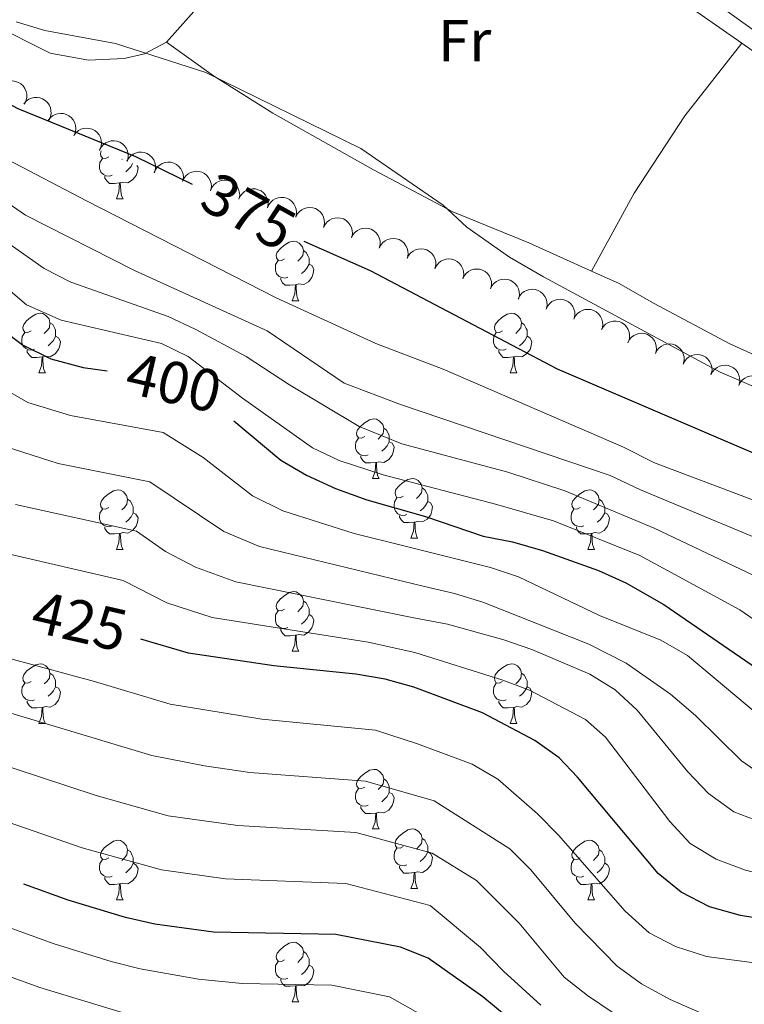
# Model space of a CAD drawing. Units: metres. Extents: x 627615 to 632124, y 703969 to 707021.
# Drawn here: x 629454 to 629576, y 705544 to 705710 of the extents above; entities that cross this region are included whole.
import ezdxf
from ezdxf.enums import TextEntityAlignment as Align

# ---------------------------------------------------------------- set-up
doc = ezdxf.new("R2010")
doc.units = ezdxf.units.M
doc.header["$MEASUREMENT"] = 0
doc.linetypes.add('DGN Style 3', pattern=[78.999662, 56.42833, -22.571332])
for name, color, linetype, lineweight in [('Carátula', 7, 'Continuous', 0), ('Elementos auxiliares', 7, 'Continuous', 0), ('Entidades rústicas y varios', 7, 'Continuous', 0), ('Hidrografía', 7, 'Continuous', 0), ('Relieve y altimetría', 7, 'Continuous', 0), ('Textos de rotulación', 7, 'Continuous', 0), ('Viales y ferrocarril', 7, 'Continuous', 0)]:
    doc.layers.add(name, color=color, linetype=linetype, lineweight=lineweight)
doc.styles.add('Style-Arial Narrow', font='txt')
doc.styles.add('Style-Helvetica-Narrow-Oblique', font='txt')

msp = doc.modelspace()

# ---------------------------------------------------------------- linework, layer by layer
at = {"layer": 'Carátula', "color": 7, "linetype": 'Continuous', "lineweight": 0}
msp.add_3dface([(627670.107, 703968.65), (632124.324, 704051.83), (632068.87, 707021.324), (627614.653, 706938.144)], dxfattribs=at)
at = {"layer": 'Elementos auxiliares', "color": 250, "linetype": 'Continuous', "lineweight": 0}
msp.add_3dface([(628534.9, 704378.77), (628492.24, 706692.04), (631916.09, 706756.03), (631959.88, 704442.73)], dxfattribs=at)
at = {"layer": 'Entidades rústicas y varios', "color": 92, "linetype": 'Continuous', "lineweight": 0, "flags": 128}
for points, elevation in [([(629451.095, 705698.302), (629451.457, 705698.732), (629451.932, 705699.075), (629452.372, 705699.272), (629452.807, 705699.369), (629453.299, 705699.398), (629453.786, 705699.327), (629454.248, 705699.162), (629454.675, 705698.897), (629455.05, 705698.555), (629455.344, 705698.142), (629455.56, 705697.634), (629455.648, 705697.17), (629455.659, 705696.675), (629455.582, 705696.189), (629455.439, 705695.836), (629455.238, 705695.503)], 384.504), ([(629455.18, 705695.542), (629455.542, 705695.972), (629456.017, 705696.315), (629456.458, 705696.512), (629456.892, 705696.609), (629457.385, 705696.638), (629457.871, 705696.567), (629458.334, 705696.402), (629458.76, 705696.137), (629459.135, 705695.795), (629459.43, 705695.382), (629459.646, 705694.874), (629459.733, 705694.41), (629459.745, 705693.915), (629459.668, 705693.429), (629459.524, 705693.076), (629459.323, 705692.743)], 385.336), ([(629459.228, 705692.69), (629459.557, 705693.146), (629460.005, 705693.523), (629460.43, 705693.751), (629460.856, 705693.88), (629461.345, 705693.946), (629461.836, 705693.911), (629462.309, 705693.78), (629462.754, 705693.547), (629463.153, 705693.234), (629463.477, 705692.844), (629463.73, 705692.354), (629463.852, 705691.897), (629463.9, 705691.404), (629463.859, 705690.914), (629463.741, 705690.551), (629463.566, 705690.204)], 385.974), ([(629463.566, 705690.204), (629463.895, 705690.66), (629464.344, 705691.037), (629464.768, 705691.266), (629465.195, 705691.394), (629465.683, 705691.46), (629466.174, 705691.425), (629466.647, 705691.295), (629467.092, 705691.061), (629467.491, 705690.748), (629467.816, 705690.358), (629468.068, 705689.868), (629468.19, 705689.411), (629468.238, 705688.918), (629468.197, 705688.428), (629468.08, 705688.065), (629467.904, 705687.718)], 385.985), ([(629467.919, 705687.786), (629468.188, 705688.28), (629468.585, 705688.71), (629468.977, 705688.991), (629469.384, 705689.173), (629469.86, 705689.299), (629470.351, 705689.327), (629470.837, 705689.258), (629471.308, 705689.082), (629471.744, 705688.822), (629472.115, 705688.476), (629472.428, 705688.022), (629472.606, 705687.584), (629472.716, 705687.102), (629472.738, 705686.61), (629472.667, 705686.235), (629472.537, 705685.869)], 385.672), ([(629472.512, 705685.88), (629472.781, 705686.374), (629473.178, 705686.804), (629473.57, 705687.085), (629473.977, 705687.267), (629474.453, 705687.393), (629474.944, 705687.421), (629475.43, 705687.352), (629475.901, 705687.176), (629476.337, 705686.916), (629476.708, 705686.57), (629477.021, 705686.116), (629477.199, 705685.678), (629477.309, 705685.196), (629477.331, 705684.704), (629477.26, 705684.329), (629477.13, 705683.963)], 385.151), ([(629477.117, 705684.013), (629477.346, 705684.526), (629477.709, 705684.986), (629478.078, 705685.296), (629478.469, 705685.509), (629478.934, 705685.672), (629479.422, 705685.738), (629479.912, 705685.707), (629480.395, 705685.569), (629480.849, 705685.343), (629481.246, 705685.027), (629481.594, 705684.599), (629481.805, 705684.176), (629481.952, 705683.704), (629482.012, 705683.215), (629481.971, 705682.836), (629481.87, 705682.461)], 384.608), ([(629481.84, 705682.471), (629482.07, 705682.984), (629482.432, 705683.444), (629482.801, 705683.754), (629483.193, 705683.967), (629483.658, 705684.13), (629484.146, 705684.196), (629484.635, 705684.165), (629485.118, 705684.027), (629485.573, 705683.801), (629485.97, 705683.485), (629486.317, 705683.057), (629486.529, 705682.634), (629486.676, 705682.162), (629486.736, 705681.673), (629486.695, 705681.294), (629486.593, 705680.919)], 384.05), ([(629486.583, 705680.931), (629486.802, 705681.449), (629487.155, 705681.916), (629487.517, 705682.234), (629487.904, 705682.455), (629488.366, 705682.628), (629488.852, 705682.704), (629489.342, 705682.683), (629489.828, 705682.555), (629490.287, 705682.339), (629490.69, 705682.031), (629491.046, 705681.61), (629491.267, 705681.192), (629491.424, 705680.723), (629491.494, 705680.236), (629491.461, 705679.856), (629491.367, 705679.479)], 383.758), ([(629491.366, 705679.479), (629491.585, 705679.997), (629491.938, 705680.464), (629492.301, 705680.782), (629492.687, 705681.003), (629493.149, 705681.176), (629493.635, 705681.252), (629494.126, 705681.231), (629494.611, 705681.103), (629495.07, 705680.887), (629495.474, 705680.579), (629495.83, 705680.158), (629496.051, 705679.74), (629496.207, 705679.271), (629496.277, 705678.784), (629496.244, 705678.404), (629496.151, 705678.027)], 383.657), ([(629496.15, 705678.027), (629496.369, 705678.545), (629496.722, 705679.012), (629497.084, 705679.33), (629497.471, 705679.551), (629497.933, 705679.724), (629498.419, 705679.8), (629498.909, 705679.779), (629499.395, 705679.651), (629499.854, 705679.435), (629500.257, 705679.127), (629500.613, 705678.706), (629500.834, 705678.288), (629500.991, 705677.819), (629501.061, 705677.332), (629501.028, 705676.952), (629500.934, 705676.575)], 383.557), ([(629500.903, 705676.485), (629501.153, 705676.989), (629501.533, 705677.434), (629501.914, 705677.73), (629502.314, 705677.927), (629502.785, 705678.072), (629503.275, 705678.118), (629503.763, 705678.067), (629504.24, 705677.91), (629504.685, 705677.666), (629505.07, 705677.335), (629505.399, 705676.893), (629505.594, 705676.463), (629505.723, 705675.985), (629505.763, 705675.494), (629505.707, 705675.117), (629505.591, 705674.746)], 383.457), ([(629505.59, 705674.747), (629505.84, 705675.25), (629506.22, 705675.696), (629506.601, 705675.991), (629507.001, 705676.188), (629507.472, 705676.333), (629507.962, 705676.38), (629508.45, 705676.329), (629508.927, 705676.172), (629509.372, 705675.928), (629509.757, 705675.597), (629510.086, 705675.155), (629510.281, 705674.724), (629510.41, 705674.246), (629510.45, 705673.756), (629510.394, 705673.379), (629510.278, 705673.008)], 383.357), ([(629510.277, 705673.008), (629510.527, 705673.512), (629510.907, 705673.957), (629511.288, 705674.253), (629511.688, 705674.45), (629512.159, 705674.595), (629512.649, 705674.641), (629513.137, 705674.59), (629513.614, 705674.433), (629514.059, 705674.19), (629514.444, 705673.858), (629514.773, 705673.417), (629514.968, 705672.986), (629515.097, 705672.508), (629515.137, 705672.017), (629515.081, 705671.64), (629514.965, 705671.27)], 383.257), ([(629514.964, 705671.27), (629515.214, 705671.773), (629515.594, 705672.219), (629515.975, 705672.514), (629516.375, 705672.712), (629516.846, 705672.856), (629517.336, 705672.903), (629517.824, 705672.852), (629518.301, 705672.695), (629518.746, 705672.451), (629519.131, 705672.12), (629519.461, 705671.678), (629519.655, 705671.248), (629519.784, 705670.77), (629519.824, 705670.279), (629519.768, 705669.902), (629519.652, 705669.531)], 383.158), ([(629519.651, 705669.532), (629519.901, 705670.035), (629520.281, 705670.481), (629520.662, 705670.776), (629521.062, 705670.973), (629521.533, 705671.118), (629522.023, 705671.165), (629522.511, 705671.114), (629522.988, 705670.956), (629523.433, 705670.713), (629523.818, 705670.382), (629524.148, 705669.94), (629524.342, 705669.509), (629524.471, 705669.031), (629524.511, 705668.541), (629524.455, 705668.164), (629524.339, 705667.793)], 383.059), ([(629524.324, 705667.801), (629524.571, 705668.306), (629524.948, 705668.754), (629525.327, 705669.052), (629525.726, 705669.252), (629526.196, 705669.4), (629526.685, 705669.45), (629527.174, 705669.402), (629527.652, 705669.248), (629528.099, 705669.007), (629528.485, 705668.679), (629528.818, 705668.239), (629529.016, 705667.81), (629529.147, 705667.333), (629529.191, 705666.842), (629529.138, 705666.465), (629529.024, 705666.093)], 382.716), ([(629528.998, 705666.103), (629529.244, 705666.608), (629529.622, 705667.056), (629530.001, 705667.354), (629530.399, 705667.554), (629530.869, 705667.702), (629531.359, 705667.752), (629531.847, 705667.704), (629532.325, 705667.55), (629532.772, 705667.31), (629533.159, 705666.981), (629533.492, 705666.541), (629533.689, 705666.112), (629533.821, 705665.635), (629533.865, 705665.145), (629533.811, 705664.767), (629533.697, 705664.396)], 382.19), ([(629533.671, 705664.405), (629533.918, 705664.911), (629534.295, 705665.359), (629534.674, 705665.657), (629535.073, 705665.857), (629535.543, 705666.004), (629536.032, 705666.054), (629536.521, 705666.007), (629536.999, 705665.853), (629537.446, 705665.612), (629537.832, 705665.283), (629538.165, 705664.844), (629538.363, 705664.414), (629538.494, 705663.937), (629538.538, 705663.447), (629538.485, 705663.07), (629538.371, 705662.698)], 381.664), ([(629538.345, 705662.708), (629538.591, 705663.213), (629538.969, 705663.661), (629539.348, 705663.959), (629539.746, 705664.159), (629540.216, 705664.307), (629540.706, 705664.357), (629541.194, 705664.309), (629541.672, 705664.155), (629542.119, 705663.914), (629542.506, 705663.586), (629542.839, 705663.146), (629543.036, 705662.717), (629543.168, 705662.24), (629543.212, 705661.749), (629543.158, 705661.372), (629543.044, 705661)], 381.138), ([(629543.018, 705661.01), (629543.265, 705661.515), (629543.642, 705661.963), (629544.021, 705662.261), (629544.419, 705662.461), (629544.89, 705662.609), (629545.379, 705662.659), (629545.868, 705662.611), (629546.346, 705662.457), (629546.793, 705662.217), (629547.179, 705661.888), (629547.512, 705661.448), (629547.71, 705661.019), (629547.841, 705660.542), (629547.885, 705660.052), (629547.831, 705659.674), (629547.718, 705659.303)], 380.612), ([(629547.692, 705659.312), (629547.938, 705659.818), (629548.316, 705660.266), (629548.695, 705660.564), (629549.093, 705660.764), (629549.563, 705660.911), (629550.053, 705660.961), (629550.541, 705660.914), (629551.019, 705660.76), (629551.466, 705660.519), (629551.853, 705660.19), (629552.186, 705659.751), (629552.383, 705659.321), (629552.515, 705658.844), (629552.559, 705658.354), (629552.505, 705657.977), (629552.391, 705657.605)], 380.086), ([(629552.329, 705657.569), (629552.622, 705658.049), (629553.041, 705658.458), (629553.447, 705658.719), (629553.862, 705658.88), (629554.345, 705658.982), (629554.837, 705658.985), (629555.318, 705658.891), (629555.78, 705658.692), (629556.201, 705658.41), (629556.555, 705658.046), (629556.844, 705657.577), (629557, 705657.131), (629557.085, 705656.643), (629557.082, 705656.151), (629556.993, 705655.78), (629556.844, 705655.421)], 379.435), ([(629556.757, 705655.328), (629557.012, 705655.829), (629557.398, 705656.27), (629557.782, 705656.562), (629558.184, 705656.755), (629558.656, 705656.895), (629559.147, 705656.936), (629559.634, 705656.88), (629560.11, 705656.718), (629560.552, 705656.469), (629560.933, 705656.134), (629561.258, 705655.689), (629561.448, 705655.256), (629561.572, 705654.777), (629561.607, 705654.286), (629561.547, 705653.909), (629561.427, 705653.54)], 378.845), ([(629561.427, 705653.54), (629561.682, 705654.041), (629562.067, 705654.482), (629562.451, 705654.774), (629562.853, 705654.967), (629563.326, 705655.106), (629563.816, 705655.148), (629564.303, 705655.092), (629564.779, 705654.929), (629565.221, 705654.681), (629565.602, 705654.346), (629565.927, 705653.9), (629566.118, 705653.468), (629566.241, 705652.988), (629566.276, 705652.497), (629566.216, 705652.121), (629566.096, 705651.752)], 378.845), ([(629566.096, 705651.752), (629566.351, 705652.252), (629566.736, 705652.694), (629567.12, 705652.985), (629567.522, 705653.178), (629567.995, 705653.318), (629568.485, 705653.359), (629568.973, 705653.303), (629569.448, 705653.141), (629569.891, 705652.893), (629570.271, 705652.557), (629570.597, 705652.112), (629570.787, 705651.679), (629570.91, 705651.2), (629570.945, 705650.709), (629570.885, 705650.333), (629570.765, 705649.963)], 378.845), ([(629570.765, 705649.963), (629571.02, 705650.464), (629571.406, 705650.905), (629571.79, 705651.197), (629572.191, 705651.39), (629572.664, 705651.53), (629573.154, 705651.571), (629573.642, 705651.515), (629574.117, 705651.353), (629574.56, 705651.104), (629574.941, 705650.769), (629575.266, 705650.324), (629575.456, 705649.891), (629575.579, 705649.412), (629575.615, 705648.921), (629575.555, 705648.544), (629575.434, 705648.175)], 378.845), ([(629575.434, 705648.175), (629575.689, 705648.676), (629576.075, 705649.117), (629576.459, 705649.409), (629576.861, 705649.602), (629577.333, 705649.741), (629577.824, 705649.783), (629578.311, 705649.727), (629578.787, 705649.564), (629579.229, 705649.316), (629579.61, 705648.981), (629579.935, 705648.535), (629580.125, 705648.103), (629580.249, 705647.623), (629580.284, 705647.132), (629580.224, 705646.756), (629580.104, 705646.387)], 378.845)]:
    msp.add_lwpolyline(points, dxfattribs=dict(at, elevation=elevation))
for points in [[(629469.444, 705686.619), (629468.914, 705686.354), (629468.384, 705686.409), (629468.119, 705686.779), (629468.064, 705687.204), (629468.206, 705687.667)], [(629470.029, 705683.539), (629469.604, 705683.379), (629469.019, 705683.439), (629468.544, 705683.649), (629468.119, 705684.074), (629467.904, 705684.659), (629467.904, 705685.079), (629467.959, 705685.664), (629468.384, 705686.354)], [(629474.195, 705685.181), (629474.379, 705684.854), (629474.269, 705684.129), (629474.059, 705683.489), (629473.474, 705682.749), (629472.679, 705682.269), (629471.829, 705682.374), (629471.399, 705682.244)], [(629471.698, 705686.218), (629471.674, 705686.194)], [(629473.455, 705685.488), (629473.209, 705685.029), (629472.789, 705684.549), (629472.309, 705684.129)], [(629471.289, 705682.244), (629470.399, 705682.159), (629469.554, 705682.159), (629469.129, 705682.589), (629468.809, 705683.064), (629468.809, 705683.379)], [(629470.744, 705679.559), (629471.179, 705680.719), (629471.289, 705682.244), (629471.399, 705682.244), (629471.434, 705681.659), (629471.469, 705680.974), (629471.539, 705680.359), (629471.654, 705679.959), (629471.869, 705679.559)], [(629470.744, 705679.559), (629471.869, 705679.559)], [(629499.021, 705669.476), (629498.491, 705669.211), (629497.961, 705669.266), (629497.696, 705669.636), (629497.641, 705670.061), (629497.801, 705670.581), (629498.281, 705671.176), (629498.916, 705671.706), (629499.816, 705672.291), (629500.561, 705672.451), (629500.986, 705672.396), (629501.516, 705672.081), (629502.046, 705671.496), (629502.206, 705670.856), (629502.096, 705670.006), (629501.671, 705669.476), (629501.251, 705669.051)], [(629502.206, 705670.856), (629502.681, 705670.541), (629502.996, 705669.901), (629503.156, 705669.581), (629503.156, 705669.001), (629503.156, 705668.576), (629502.786, 705667.886), (629502.366, 705667.406), (629501.886, 705666.986)], [(629499.606, 705666.396), (629499.181, 705666.236), (629498.596, 705666.296), (629498.121, 705666.506), (629497.696, 705666.931), (629497.481, 705667.516), (629497.481, 705667.936), (629497.536, 705668.521), (629497.961, 705669.211)], [(629503.156, 705668.576), (629503.611, 705668.326), (629503.956, 705667.711), (629503.846, 705666.986), (629503.636, 705666.346), (629503.051, 705665.606), (629502.256, 705665.126), (629501.406, 705665.231), (629500.976, 705665.101)], [(629500.866, 705665.101), (629499.976, 705665.016), (629499.131, 705665.016), (629498.706, 705665.446), (629498.386, 705665.921), (629498.386, 705666.236)], [(629500.321, 705662.416), (629500.756, 705663.576), (629500.866, 705665.101), (629500.976, 705665.101), (629501.011, 705664.516), (629501.046, 705663.831), (629501.116, 705663.216), (629501.231, 705662.816), (629501.446, 705662.416)], [(629500.321, 705662.416), (629501.446, 705662.416)], [(629456.385, 705657.336), (629455.855, 705657.071), (629455.325, 705657.126), (629455.06, 705657.496), (629455.005, 705657.921), (629455.165, 705658.441), (629455.645, 705659.036), (629456.28, 705659.566), (629457.18, 705660.151), (629457.925, 705660.311), (629458.35, 705660.256), (629458.88, 705659.941), (629459.41, 705659.356), (629459.57, 705658.716), (629459.46, 705657.866), (629459.035, 705657.336), (629458.615, 705656.911)], [(629535.712, 705657.336), (629535.182, 705657.071), (629534.652, 705657.126), (629534.387, 705657.496), (629534.332, 705657.921), (629534.492, 705658.441), (629534.972, 705659.036), (629535.607, 705659.566), (629536.507, 705660.151), (629537.252, 705660.311), (629537.677, 705660.256), (629538.207, 705659.941), (629538.737, 705659.356), (629538.897, 705658.716), (629538.787, 705657.866), (629538.362, 705657.336), (629537.942, 705656.911)], [(629459.57, 705658.716), (629460.045, 705658.401), (629460.36, 705657.761), (629460.52, 705657.441), (629460.52, 705656.861), (629460.52, 705656.436), (629460.15, 705655.746), (629459.73, 705655.266), (629459.25, 705654.846)], [(629538.897, 705658.716), (629539.372, 705658.401), (629539.687, 705657.761), (629539.847, 705657.441), (629539.847, 705656.861), (629539.847, 705656.436), (629539.477, 705655.746), (629539.057, 705655.266), (629538.577, 705654.846)], [(629456.97, 705654.256), (629456.545, 705654.096), (629455.96, 705654.156), (629455.485, 705654.366), (629455.06, 705654.791), (629454.845, 705655.376), (629454.845, 705655.796), (629454.9, 705656.381), (629455.325, 705657.071)], [(629536.297, 705654.256), (629535.872, 705654.096), (629535.287, 705654.156), (629534.812, 705654.366), (629534.387, 705654.791), (629534.172, 705655.376), (629534.172, 705655.796), (629534.227, 705656.381), (629534.652, 705657.071)], [(629460.52, 705656.436), (629460.975, 705656.186), (629461.32, 705655.571), (629461.21, 705654.846), (629461, 705654.206), (629460.415, 705653.466), (629459.62, 705652.986), (629458.77, 705653.091), (629458.34, 705652.961)], [(629539.847, 705656.436), (629540.302, 705656.186), (629540.647, 705655.571), (629540.537, 705654.846), (629540.327, 705654.206), (629539.742, 705653.466), (629538.947, 705652.986), (629538.097, 705653.091), (629537.667, 705652.961)], [(629458.23, 705652.961), (629457.34, 705652.876), (629456.495, 705652.876), (629456.07, 705653.306), (629455.75, 705653.781), (629455.75, 705654.096)], [(629537.557, 705652.961), (629536.667, 705652.876), (629535.822, 705652.876), (629535.397, 705653.306), (629535.077, 705653.781), (629535.077, 705654.096)], [(629457.685, 705650.276), (629458.12, 705651.436), (629458.23, 705652.961), (629458.34, 705652.961), (629458.375, 705652.376), (629458.41, 705651.691), (629458.48, 705651.076), (629458.595, 705650.676), (629458.81, 705650.276)], [(629537.012, 705650.276), (629537.447, 705651.436), (629537.557, 705652.961), (629537.667, 705652.961), (629537.702, 705652.376), (629537.737, 705651.691), (629537.807, 705651.076), (629537.922, 705650.676), (629538.137, 705650.276)], [(629457.685, 705650.276), (629458.81, 705650.276)], [(629537.012, 705650.276), (629538.137, 705650.276)], [(629512.524, 705639.567), (629511.994, 705639.302), (629511.464, 705639.357), (629511.199, 705639.727), (629511.144, 705640.152), (629511.304, 705640.672), (629511.784, 705641.267), (629512.419, 705641.797), (629513.319, 705642.382), (629514.064, 705642.542), (629514.489, 705642.487), (629515.019, 705642.172), (629515.549, 705641.587), (629515.709, 705640.947), (629515.599, 705640.097), (629515.174, 705639.567), (629514.754, 705639.142)], [(629515.709, 705640.947), (629516.184, 705640.632), (629516.499, 705639.992), (629516.659, 705639.672), (629516.659, 705639.092), (629516.659, 705638.667), (629516.289, 705637.977), (629515.869, 705637.497), (629515.389, 705637.077)], [(629513.109, 705636.487), (629512.684, 705636.327), (629512.099, 705636.387), (629511.624, 705636.597), (629511.199, 705637.022), (629510.984, 705637.607), (629510.984, 705638.027), (629511.039, 705638.612), (629511.464, 705639.302)], [(629516.659, 705638.667), (629517.114, 705638.417), (629517.459, 705637.802), (629517.349, 705637.077), (629517.139, 705636.437), (629516.554, 705635.697), (629515.759, 705635.217), (629514.909, 705635.322), (629514.479, 705635.192)], [(629514.369, 705635.192), (629513.479, 705635.107), (629512.634, 705635.107), (629512.209, 705635.537), (629511.889, 705636.012), (629511.889, 705636.327)], [(629513.824, 705632.507), (629514.259, 705633.667), (629514.369, 705635.192), (629514.479, 705635.192), (629514.514, 705634.607), (629514.549, 705633.922), (629514.619, 705633.307), (629514.734, 705632.907), (629514.949, 705632.507)], [(629513.824, 705632.507), (629514.949, 705632.507)], [(629518.999, 705629.532), (629518.469, 705629.267), (629517.939, 705629.322), (629517.674, 705629.692), (629517.619, 705630.117), (629517.779, 705630.637), (629518.259, 705631.232), (629518.894, 705631.762), (629519.794, 705632.347), (629520.539, 705632.507), (629520.964, 705632.452), (629521.494, 705632.137), (629522.024, 705631.552), (629522.184, 705630.912), (629522.074, 705630.062), (629521.649, 705629.532), (629521.229, 705629.107)], [(629469.444, 705627.627), (629468.914, 705627.362), (629468.384, 705627.417), (629468.119, 705627.787), (629468.064, 705628.212), (629468.224, 705628.732), (629468.704, 705629.327), (629469.339, 705629.857), (629470.239, 705630.442), (629470.984, 705630.602), (629471.409, 705630.547), (629471.939, 705630.232), (629472.469, 705629.647), (629472.629, 705629.007), (629472.519, 705628.157), (629472.094, 705627.627), (629471.674, 705627.202)], [(629522.184, 705630.912), (629522.659, 705630.597), (629522.974, 705629.957), (629523.134, 705629.637), (629523.134, 705629.057), (629523.134, 705628.632), (629522.764, 705627.942), (629522.344, 705627.462), (629521.864, 705627.042)], [(629548.771, 705627.627), (629548.241, 705627.362), (629547.711, 705627.417), (629547.446, 705627.787), (629547.391, 705628.212), (629547.551, 705628.732), (629548.031, 705629.327), (629548.666, 705629.857), (629549.566, 705630.442), (629550.311, 705630.602), (629550.736, 705630.547), (629551.266, 705630.232), (629551.796, 705629.647), (629551.956, 705629.007), (629551.846, 705628.157), (629551.421, 705627.627), (629551.001, 705627.202)], [(629472.629, 705629.007), (629473.104, 705628.692), (629473.419, 705628.052), (629473.579, 705627.732), (629473.579, 705627.152), (629473.579, 705626.727), (629473.209, 705626.037), (629472.789, 705625.557), (629472.309, 705625.137)], [(629519.584, 705626.452), (629519.159, 705626.292), (629518.574, 705626.352), (629518.099, 705626.562), (629517.674, 705626.987), (629517.459, 705627.572), (629517.459, 705627.992), (629517.514, 705628.577), (629517.939, 705629.267)], [(629523.134, 705628.632), (629523.589, 705628.382), (629523.934, 705627.767), (629523.824, 705627.042), (629523.614, 705626.402), (629523.029, 705625.662), (629522.234, 705625.182), (629521.384, 705625.287), (629520.954, 705625.157)], [(629551.956, 705629.007), (629552.431, 705628.692), (629552.746, 705628.052), (629552.906, 705627.732), (629552.906, 705627.152), (629552.906, 705626.727), (629552.536, 705626.037), (629552.116, 705625.557), (629551.636, 705625.137)], [(629470.029, 705624.547), (629469.604, 705624.387), (629469.019, 705624.447), (629468.544, 705624.657), (629468.119, 705625.082), (629467.904, 705625.667), (629467.904, 705626.087), (629467.959, 705626.672), (629468.384, 705627.362)], [(629549.356, 705624.547), (629548.931, 705624.387), (629548.346, 705624.447), (629547.871, 705624.657), (629547.446, 705625.082), (629547.231, 705625.667), (629547.231, 705626.087), (629547.286, 705626.672), (629547.711, 705627.362)], [(629473.579, 705626.727), (629474.034, 705626.477), (629474.379, 705625.862), (629474.269, 705625.137), (629474.059, 705624.497), (629473.474, 705623.757), (629472.679, 705623.277), (629471.829, 705623.382), (629471.399, 705623.252)], [(629520.844, 705625.157), (629519.954, 705625.072), (629519.109, 705625.072), (629518.684, 705625.502), (629518.364, 705625.977), (629518.364, 705626.292)], [(629520.299, 705622.472), (629520.734, 705623.632), (629520.844, 705625.157), (629520.954, 705625.157), (629520.989, 705624.572), (629521.024, 705623.887), (629521.094, 705623.272), (629521.209, 705622.872), (629521.424, 705622.472)], [(629552.906, 705626.727), (629553.361, 705626.477), (629553.706, 705625.862), (629553.596, 705625.137), (629553.386, 705624.497), (629552.801, 705623.757), (629552.006, 705623.277), (629551.156, 705623.382), (629550.726, 705623.252)], [(629471.289, 705623.252), (629470.399, 705623.167), (629469.554, 705623.167), (629469.129, 705623.597), (629468.809, 705624.072), (629468.809, 705624.387)], [(629550.616, 705623.252), (629549.726, 705623.167), (629548.881, 705623.167), (629548.456, 705623.597), (629548.136, 705624.072), (629548.136, 705624.387)], [(629470.744, 705620.567), (629471.179, 705621.727), (629471.289, 705623.252), (629471.399, 705623.252), (629471.434, 705622.667), (629471.469, 705621.982), (629471.539, 705621.367), (629471.654, 705620.967), (629471.869, 705620.567)], [(629520.299, 705622.472), (629521.424, 705622.472)], [(629550.071, 705620.567), (629550.506, 705621.727), (629550.616, 705623.252), (629550.726, 705623.252), (629550.761, 705622.667), (629550.796, 705621.982), (629550.866, 705621.367), (629550.981, 705620.967), (629551.196, 705620.567)], [(629470.744, 705620.567), (629471.869, 705620.567)], [(629550.071, 705620.567), (629551.196, 705620.567)], [(629499.021, 705610.484), (629498.491, 705610.219), (629497.961, 705610.274), (629497.696, 705610.644), (629497.641, 705611.069), (629497.801, 705611.589), (629498.281, 705612.184), (629498.916, 705612.714), (629499.816, 705613.299), (629500.561, 705613.459), (629500.986, 705613.404), (629501.516, 705613.089), (629502.046, 705612.504), (629502.206, 705611.864), (629502.096, 705611.014), (629501.671, 705610.484), (629501.251, 705610.059)], [(629502.206, 705611.864), (629502.681, 705611.549), (629502.996, 705610.909), (629503.156, 705610.589), (629503.156, 705610.009), (629503.156, 705609.584), (629502.786, 705608.894), (629502.366, 705608.414), (629501.886, 705607.994)], [(629499.606, 705607.404), (629499.181, 705607.244), (629498.596, 705607.304), (629498.121, 705607.514), (629497.696, 705607.939), (629497.481, 705608.524), (629497.481, 705608.944), (629497.536, 705609.529), (629497.961, 705610.219)], [(629503.156, 705609.584), (629503.611, 705609.334), (629503.956, 705608.719), (629503.846, 705607.994), (629503.636, 705607.354), (629503.051, 705606.614), (629502.256, 705606.134), (629501.406, 705606.239), (629500.976, 705606.109)], [(629500.866, 705606.109), (629499.976, 705606.024), (629499.131, 705606.024), (629498.706, 705606.454), (629498.386, 705606.929), (629498.386, 705607.244)], [(629500.321, 705603.424), (629500.756, 705604.584), (629500.866, 705606.109), (629500.976, 705606.109), (629501.011, 705605.524), (629501.046, 705604.839), (629501.116, 705604.224), (629501.231, 705603.824), (629501.446, 705603.424)], [(629500.321, 705603.424), (629501.446, 705603.424)], [(629456.385, 705598.344), (629455.855, 705598.079), (629455.325, 705598.134), (629455.06, 705598.504), (629455.005, 705598.929), (629455.165, 705599.449), (629455.645, 705600.044), (629456.28, 705600.574), (629457.18, 705601.159), (629457.925, 705601.319), (629458.35, 705601.264), (629458.88, 705600.949), (629459.41, 705600.364), (629459.57, 705599.724), (629459.46, 705598.874), (629459.035, 705598.344), (629458.615, 705597.919)], [(629535.712, 705598.344), (629535.182, 705598.079), (629534.652, 705598.134), (629534.387, 705598.504), (629534.332, 705598.929), (629534.492, 705599.449), (629534.972, 705600.044), (629535.607, 705600.574), (629536.507, 705601.159), (629537.252, 705601.319), (629537.677, 705601.264), (629538.207, 705600.949), (629538.737, 705600.364), (629538.897, 705599.724), (629538.787, 705598.874), (629538.362, 705598.344), (629537.942, 705597.919)], [(629459.57, 705599.724), (629460.045, 705599.409), (629460.36, 705598.769), (629460.52, 705598.449), (629460.52, 705597.869), (629460.52, 705597.444), (629460.15, 705596.754), (629459.73, 705596.274), (629459.25, 705595.854)], [(629538.897, 705599.724), (629539.372, 705599.409), (629539.687, 705598.769), (629539.847, 705598.449), (629539.847, 705597.869), (629539.847, 705597.444), (629539.477, 705596.754), (629539.057, 705596.274), (629538.577, 705595.854)], [(629456.97, 705595.264), (629456.545, 705595.104), (629455.96, 705595.164), (629455.485, 705595.374), (629455.06, 705595.799), (629454.845, 705596.384), (629454.845, 705596.804), (629454.9, 705597.389), (629455.325, 705598.079)], [(629460.52, 705597.444), (629460.975, 705597.194), (629461.32, 705596.579), (629461.21, 705595.854), (629461, 705595.214), (629460.415, 705594.474), (629459.62, 705593.994), (629458.77, 705594.099), (629458.34, 705593.969)], [(629536.297, 705595.264), (629535.872, 705595.104), (629535.287, 705595.164), (629534.812, 705595.374), (629534.387, 705595.799), (629534.172, 705596.384), (629534.172, 705596.804), (629534.227, 705597.389), (629534.652, 705598.079)], [(629539.847, 705597.444), (629540.302, 705597.194), (629540.647, 705596.579), (629540.537, 705595.854), (629540.327, 705595.214), (629539.742, 705594.474), (629538.947, 705593.994), (629538.097, 705594.099), (629537.667, 705593.969)], [(629458.23, 705593.969), (629457.34, 705593.884), (629456.495, 705593.884), (629456.07, 705594.314), (629455.75, 705594.789), (629455.75, 705595.104)], [(629457.685, 705591.284), (629458.12, 705592.444), (629458.23, 705593.969), (629458.34, 705593.969), (629458.375, 705593.384), (629458.41, 705592.699), (629458.48, 705592.084), (629458.595, 705591.684), (629458.81, 705591.284)], [(629537.557, 705593.969), (629536.667, 705593.884), (629535.822, 705593.884), (629535.397, 705594.314), (629535.077, 705594.789), (629535.077, 705595.104)], [(629537.012, 705591.284), (629537.447, 705592.444), (629537.557, 705593.969), (629537.667, 705593.969), (629537.702, 705593.384), (629537.737, 705592.699), (629537.807, 705592.084), (629537.922, 705591.684), (629538.137, 705591.284)], [(629457.685, 705591.284), (629458.81, 705591.284)], [(629537.012, 705591.284), (629538.137, 705591.284)], [(629512.524, 705580.575), (629511.994, 705580.31), (629511.464, 705580.365), (629511.199, 705580.735), (629511.144, 705581.16), (629511.304, 705581.68), (629511.784, 705582.275), (629512.419, 705582.805), (629513.319, 705583.39), (629514.064, 705583.55), (629514.489, 705583.495), (629515.019, 705583.18), (629515.549, 705582.595), (629515.709, 705581.955), (629515.599, 705581.105), (629515.174, 705580.575), (629514.754, 705580.15)], [(629515.709, 705581.955), (629516.184, 705581.64), (629516.499, 705581), (629516.659, 705580.68), (629516.659, 705580.1), (629516.659, 705579.675), (629516.289, 705578.985), (629515.869, 705578.505), (629515.389, 705578.085)], [(629513.109, 705577.495), (629512.684, 705577.335), (629512.099, 705577.395), (629511.624, 705577.605), (629511.199, 705578.03), (629510.984, 705578.615), (629510.984, 705579.035), (629511.039, 705579.62), (629511.464, 705580.31)], [(629516.659, 705579.675), (629517.114, 705579.425), (629517.459, 705578.81), (629517.349, 705578.085), (629517.139, 705577.445), (629516.554, 705576.705), (629515.759, 705576.225), (629514.909, 705576.33), (629514.479, 705576.2)], [(629514.369, 705576.2), (629513.479, 705576.115), (629512.634, 705576.115), (629512.209, 705576.545), (629511.889, 705577.02), (629511.889, 705577.335)], [(629513.824, 705573.515), (629514.259, 705574.675), (629514.369, 705576.2), (629514.479, 705576.2), (629514.514, 705575.615), (629514.549, 705574.93), (629514.619, 705574.315), (629514.734, 705573.915), (629514.949, 705573.515)], [(629513.824, 705573.515), (629514.949, 705573.515)], [(629518.999, 705570.54), (629518.469, 705570.275), (629517.939, 705570.33), (629517.674, 705570.7), (629517.619, 705571.125), (629517.779, 705571.645), (629518.259, 705572.24), (629518.894, 705572.77), (629519.794, 705573.355), (629520.539, 705573.515), (629520.964, 705573.46), (629521.494, 705573.145), (629522.024, 705572.56), (629522.184, 705571.92), (629522.074, 705571.07), (629521.649, 705570.54), (629521.229, 705570.115)], [(629469.444, 705568.635), (629468.914, 705568.37), (629468.384, 705568.425), (629468.119, 705568.795), (629468.064, 705569.22), (629468.224, 705569.74), (629468.704, 705570.335), (629469.339, 705570.865), (629470.239, 705571.45), (629470.984, 705571.61), (629471.409, 705571.555), (629471.939, 705571.24), (629472.469, 705570.655), (629472.629, 705570.015), (629472.519, 705569.165), (629472.094, 705568.635), (629471.674, 705568.21)], [(629522.184, 705571.92), (629522.659, 705571.605), (629522.974, 705570.965), (629523.134, 705570.645), (629523.134, 705570.065), (629523.134, 705569.64), (629522.764, 705568.95), (629522.344, 705568.47), (629521.864, 705568.05)], [(629548.771, 705568.635), (629548.241, 705568.37), (629547.711, 705568.425), (629547.446, 705568.795), (629547.391, 705569.22), (629547.551, 705569.74), (629548.031, 705570.335), (629548.666, 705570.865), (629549.566, 705571.45), (629550.311, 705571.61), (629550.736, 705571.555), (629551.266, 705571.24), (629551.796, 705570.655), (629551.956, 705570.015), (629551.846, 705569.165), (629551.421, 705568.635), (629551.001, 705568.21)], [(629472.629, 705570.015), (629473.104, 705569.7), (629473.419, 705569.06), (629473.579, 705568.74), (629473.579, 705568.16), (629473.579, 705567.735), (629473.209, 705567.045), (629472.789, 705566.565), (629472.309, 705566.145)], [(629519.584, 705567.46), (629519.159, 705567.3), (629518.574, 705567.36), (629518.099, 705567.57), (629517.674, 705567.995), (629517.459, 705568.58), (629517.459, 705569), (629517.514, 705569.585), (629517.939, 705570.275)], [(629523.134, 705569.64), (629523.589, 705569.39), (629523.934, 705568.775), (629523.824, 705568.05), (629523.614, 705567.41), (629523.029, 705566.67), (629522.234, 705566.19), (629521.384, 705566.295), (629520.954, 705566.165)], [(629551.956, 705570.015), (629552.431, 705569.7), (629552.746, 705569.06), (629552.906, 705568.74), (629552.906, 705568.16), (629552.906, 705567.735), (629552.536, 705567.045), (629552.116, 705566.565), (629551.636, 705566.145)], [(629470.029, 705565.555), (629469.604, 705565.395), (629469.019, 705565.455), (629468.544, 705565.665), (629468.119, 705566.09), (629467.904, 705566.675), (629467.904, 705567.095), (629467.959, 705567.68), (629468.384, 705568.37)], [(629473.579, 705567.735), (629474.034, 705567.485), (629474.379, 705566.87), (629474.269, 705566.145), (629474.059, 705565.505), (629473.474, 705564.765), (629472.679, 705564.285), (629471.829, 705564.39), (629471.399, 705564.26)], [(629520.844, 705566.165), (629519.954, 705566.08), (629519.109, 705566.08), (629518.684, 705566.51), (629518.364, 705566.985), (629518.364, 705567.3)], [(629549.356, 705565.555), (629548.931, 705565.395), (629548.346, 705565.455), (629547.871, 705565.665), (629547.446, 705566.09), (629547.231, 705566.675), (629547.231, 705567.095), (629547.286, 705567.68), (629547.711, 705568.37)], [(629552.906, 705567.735), (629553.361, 705567.485), (629553.706, 705566.87), (629553.596, 705566.145), (629553.386, 705565.505), (629552.801, 705564.765), (629552.006, 705564.285), (629551.156, 705564.39), (629550.726, 705564.26)], [(629520.299, 705563.48), (629520.734, 705564.64), (629520.844, 705566.165), (629520.954, 705566.165), (629520.989, 705565.58), (629521.024, 705564.895), (629521.094, 705564.28), (629521.209, 705563.88), (629521.424, 705563.48)], [(629471.289, 705564.26), (629470.399, 705564.175), (629469.554, 705564.175), (629469.129, 705564.605), (629468.809, 705565.08), (629468.809, 705565.395)], [(629470.744, 705561.575), (629471.179, 705562.735), (629471.289, 705564.26), (629471.399, 705564.26), (629471.434, 705563.675), (629471.469, 705562.99), (629471.539, 705562.375), (629471.654, 705561.975), (629471.869, 705561.575)], [(629550.616, 705564.26), (629549.726, 705564.175), (629548.881, 705564.175), (629548.456, 705564.605), (629548.136, 705565.08), (629548.136, 705565.395)], [(629550.071, 705561.575), (629550.506, 705562.735), (629550.616, 705564.26), (629550.726, 705564.26), (629550.761, 705563.675), (629550.796, 705562.99), (629550.866, 705562.375), (629550.981, 705561.975), (629551.196, 705561.575)], [(629520.299, 705563.48), (629521.424, 705563.48)], [(629470.744, 705561.575), (629471.869, 705561.575)], [(629550.071, 705561.575), (629551.196, 705561.575)], [(629499.021, 705551.492), (629498.491, 705551.227), (629497.961, 705551.282), (629497.696, 705551.652), (629497.641, 705552.077), (629497.801, 705552.597), (629498.281, 705553.192), (629498.916, 705553.722), (629499.816, 705554.307), (629500.561, 705554.467), (629500.986, 705554.412), (629501.516, 705554.097), (629502.046, 705553.512), (629502.206, 705552.872), (629502.096, 705552.022), (629501.671, 705551.492), (629501.251, 705551.067)], [(629502.206, 705552.872), (629502.681, 705552.557), (629502.996, 705551.917), (629503.156, 705551.597), (629503.156, 705551.017), (629503.156, 705550.592), (629502.786, 705549.902), (629502.366, 705549.422), (629501.886, 705549.002)], [(629499.606, 705548.412), (629499.181, 705548.252), (629498.596, 705548.312), (629498.121, 705548.522), (629497.696, 705548.947), (629497.481, 705549.532), (629497.481, 705549.952), (629497.536, 705550.537), (629497.961, 705551.227)], [(629503.156, 705550.592), (629503.611, 705550.342), (629503.956, 705549.727), (629503.846, 705549.002), (629503.636, 705548.362), (629503.051, 705547.622), (629502.256, 705547.142), (629501.406, 705547.247), (629500.976, 705547.117)], [(629500.866, 705547.117), (629499.976, 705547.032), (629499.131, 705547.032), (629498.706, 705547.462), (629498.386, 705547.937), (629498.386, 705548.252)], [(629500.321, 705544.432), (629500.756, 705545.592), (629500.866, 705547.117), (629500.976, 705547.117), (629501.011, 705546.532), (629501.046, 705545.847), (629501.116, 705545.232), (629501.231, 705544.832), (629501.446, 705544.432)], [(629500.321, 705544.432), (629501.446, 705544.432)]]:
    msp.add_lwpolyline(points, dxfattribs=at)
at = {"layer": 'Entidades rústicas y varios', "color": 92, "linetype": 'Continuous', "lineweight": 0}
for points in [[(629517.956, 705758.054, 368.245), (629511.088, 705746.446, 368.332), (629498.998, 705729.116, 368.767), (629485.166, 705712.675, 369.724), (629479.195, 705705.932, 370.333)], [(629517.956, 705758.054, 368.245), (629528.72, 705745.842, 368.158), (629538.29, 705734.324, 368.158), (629544.898, 705728.217, 368.071), (629554.562, 705720.758, 368.245), (629575.95, 705705.735, 367.93)], [(629479.195, 705705.932, 370.333), (629475.467, 705703.947, 370.42), (629472.074, 705703.185, 370.42), (629466.068, 705702.906, 370.42), (629459.584, 705704.074, 370.42), (629449.499, 705709.151, 370.42), (629431.831, 705720.911, 370.42), (629428.114, 705723.975, 370.222)], [(629479.195, 705705.932, 370.333), (629487.079, 705700.29, 370.159), (629497.05, 705694.003, 369.724), (629513.977, 705684.433, 369.637), (629527.335, 705677.348, 369.55), (629540.139, 705672.139, 368.939), (629550.693, 705667.411, 368.516)], [(629575.95, 705705.735, 367.93), (629578.261, 705704.113, 367.897), (629607.799, 705682.39, 367.636), (629628.02, 705666.629, 368.245), (629662.506, 705642.363, 368.245), (629687.55, 705623.874, 368.245), (629692.124, 705619.975, 368.245), (629693.346, 705617.947, 368.245), (629693.755, 705616.142, 368.331), (629693.737, 705614.804, 368.331), (629693.284, 705613.265, 368.331), (629692.5, 705612.11, 368.245), (629691.614, 705611.171, 368.331), (629689.957, 705610.504, 368.331), (629683.637, 705610.389, 368.331), (629665.155, 705614.437, 368.331), (629640.907, 705624.681, 368.418), (629617.697, 705638.011, 368.679), (629598.37, 705647.048, 368.679), (629583.145, 705651.002, 368.331), (629573.925, 705655.143, 368.071), (629561.083, 705662.031, 368.071), (629555.337, 705665.332, 368.331), (629550.693, 705667.411, 368.516)], [(629550.693, 705667.411, 368.516), (629557.833, 705680.533, 367.907), (629566.36, 705693.552, 367.82), (629575.95, 705705.735, 367.93)]]:
    msp.add_polyline3d(points, dxfattribs=at)
at = {"layer": 'Relieve y altimetría', "color": 30, "linetype": 'Continuous', "lineweight": 30, "flags": 128}
for points, elevation in [([(629304.558, 705822.627), (629312.139, 705815.352), (629323.287, 705802.587), (629330.666, 705794.909), (629336.671, 705786.09), (629340.036, 705782.392), (629361.293, 705763.599), (629377.698, 705749.631), (629381.365, 705746.127), (629392.07, 705734.689), (629395.763, 705731.312), (629402.055, 705726.279), (629406.405, 705723.347), (629415.059, 705716.676), (629419.601, 705713.487), (629428.522, 705708.344), (629454.185, 705694.758), (629473.932, 705686.708), (629483.515, 705682.053)], 375), ([(629346.348, 705723.604), (629352.795, 705718.352), (629392.192, 705690.518), (629396.461, 705687.915), (629416.259, 705679.891), (629426.639, 705675.246), (629431.023, 705672.847), (629436.888, 705668.75), (629454.929, 705655.017), (629459.697, 705652.639), (629465.126, 705651.182), (629469.198, 705650.592)], 400), ([(629502.254, 705672.461), (629513.452, 705667.516), (629544.899, 705650.928), (629610.152, 705622.932), (629631.886, 705610.445), (629640.929, 705606.225), (629656.474, 705600.482), (629681.531, 705592.749), (629693.047, 705589.693), (629702.847, 705586.384)], 375), ([(629490.524, 705642.209), (629498.432, 705635.58), (629502.735, 705633.035), (629507.579, 705630.796), (629512.88, 705628.933), (629522.756, 705626.096), (629532.466, 705622.782), (629537.381, 705621.866), (629542.416, 705620.384), (629551.874, 705616.996), (629556.438, 705614.93), (629562.839, 705611.306), (629579.304, 705599.977)], 400), ([(629628.169, 705540.674), (629610.218, 705551.109), (629601.025, 705555.085), (629591.514, 705557.45), (629586.596, 705558.325), (629580.898, 705558.124), (629575.732, 705558.964), (629570.502, 705560.388), (629565.744, 705562.86), (629561.861, 705566.004), (629548.344, 705582.212), (629545.217, 705585.507), (629541.152, 705588.422), (629532.353, 705593.032), (629520.809, 705597.373), (629515.981, 705598.717), (629511.041, 705599.557), (629497.221, 705600.985), (629482.885, 705603.112), (629474.866, 705605.471)], 425), ([(629638.376, 705477.837), (629639.073, 705484.371), (629638.299, 705489.671), (629636.696, 705494.548), (629633.688, 705498.54), (629629.589, 705501.885), (629617.632, 705507.217), (629600.154, 705515.784), (629595.434, 705517.437), (629583.433, 705520.272), (629561.659, 705527.575), (629554.753, 705529.748), (629544.695, 705534.998), (629540.591, 705537.859), (629536.636, 705541.749), (629532.416, 705545.286), (629523.178, 705551.797), (629518.516, 705553.618), (629507.686, 705555.768), (629487.099, 705556.135), (629477.183, 705557.489), (629472.28, 705558.626), (629462.622, 705561.538), (629455.169, 705564.242)], 450)]:
    msp.add_lwpolyline(points, dxfattribs=dict(at, elevation=elevation))
at = {"layer": 'Relieve y altimetría', "color": 30, "linetype": 'Continuous', "lineweight": 0, "flags": 128}
for points, elevation in [([(629316.029, 705785.197), (629326.166, 705775.291), (629331.489, 705770.85), (629343.438, 705761.785), (629347.577, 705758.085), (629354.46, 705750.824), (629363.337, 705739.823), (629368.931, 705733.638), (629373.039, 705729.647), (629381.295, 705723.392), (629403.589, 705709.235), (629416.743, 705699.799), (629421.535, 705696.935), (629437.84, 705688.981), (629455.441, 705676.816), (629473.784, 705667.477), (629496.091, 705657.329), (629509.068, 705648.54), (629518.518, 705644.977), (629553.832, 705633.022), (629558.936, 705630.6), (629584.792, 705619.829), (629597.021, 705613.891)], 385), ([(629453.893, 705709.375), (629458.71, 705707.918), (629470.602, 705705.703), (629485.813, 705700.799), (629511.868, 705688.032), (629525.74, 705678.525), (629529.681, 705674.815), (629536.9, 705669.765), (629542.603, 705666.416), (629572.315, 705650.386), (629590.71, 705642.507), (629598.577, 705638.639), (629617.879, 705629.982), (629632.886, 705622.586), (629649.662, 705613.769), (629669.764, 705605.876), (629686.162, 705601.015), (629696.78, 705597.394)], 370), ([(629452.447, 705686.184), (629465.733, 705679.219), (629497.6, 705662.924), (629514.399, 705655.213), (629525.7, 705650.878), (629556.069, 705637.797), (629561.29, 705635.135), (629595.479, 705622.258), (629615.192, 705613.509), (629645.251, 705596.224), (629650.28, 705593.819), (629664.888, 705588.896), (629691.347, 705583.982), (629696.398, 705582.826), (629701.216, 705581.034), (629705.758, 705578.942)], 380), ([(629445.966, 705676.723), (629458.599, 705667.815), (629463.061, 705665.556), (629479.458, 705659.75), (629483.993, 705657.651), (629492.573, 705653.052), (629499.877, 705648.272), (629511.583, 705641.231), (629518.786, 705638.318), (629536.607, 705633.588), (629546.174, 705630.411), (629561.203, 705624.151), (629580.22, 705615.098)], 390), ([(629447.369, 705668.709), (629455.592, 705661.748), (629461.441, 705659.119), (629478.331, 705655.211), (629482.84, 705653.04), (629491.935, 705646.042), (629503.713, 705637.667), (629508.23, 705635.523), (629515.641, 705633.134), (629534.536, 705628.185), (629544.295, 705625.396), (629558.82, 705619.54), (629575.648, 705610.366), (629581.819, 705606.121)], 395), ([(629346.912, 705650.435), (629362.129, 705643.638), (629378.551, 705635.675), (629402.151, 705624.795), (629418.375, 705610.073), (629426.196, 705604.339), (629431.961, 705600.898), (629438.52, 705597.64), (629443.241, 705595.945), (629476.694, 705585.904), (629485.552, 705584.151), (629493.172, 705583.045), (629512.663, 705581.537), (629524.186, 705578.228), (629536.911, 705570.175), (629540.438, 705566.632), (629547.915, 705557.664), (629555.001, 705550.45), (629559.104, 705547.424), (629563.927, 705544.797), (629573.508, 705540.626)], 435), ([(629450.355, 705648.409), (629455.87, 705645.264), (629463.036, 705643.088), (629478.625, 705640.243), (629485.333, 705636.016), (629493.629, 705629.584), (629498.765, 705627.05), (629510.742, 705623.24), (629519.333, 705621.097), (629533.692, 705617.496), (629538.417, 705615.921), (629552.009, 705609.466), (629562.321, 705605.303), (629566.826, 705602.693), (629581.004, 705590.797)], 405), ([(629317.922, 705645.029), (629328.786, 705638.731), (629354.914, 705626.388), (629391.892, 705607.764), (629404.691, 705598.169), (629416.042, 705590.216), (629423.36, 705586.029), (629431.973, 705581.778), (629464.981, 705570.351), (629478.323, 705566.613), (629489.123, 705565.105), (629509.345, 705564.357), (629523.514, 705560.607), (629531.997, 705553.575), (629535.863, 705549.593), (629542.138, 705543.869)], 445), ([(629452.043, 705637.89), (629460.947, 705634.995), (629476.374, 705631.936), (629488.826, 705623.589), (629494.795, 705621.065), (629522.56, 705614.315), (629527.611, 705613.158), (629532.372, 705611.663), (629550.227, 705604.642), (629556.483, 705601.423), (629563.978, 705596.21), (629568.18, 705592.603), (629575.912, 705584.974), (629580.106, 705582.073)], 410), ([(629310.624, 705627.68), (629322.964, 705621.398), (629361.96, 705603.384), (629369.996, 705599.339), (629383.052, 705591.973), (629398.902, 705581.934), (629406.966, 705576.451), (629415.638, 705571.512), (629425.376, 705566.831), (629460.246, 705554.173), (629469.866, 705551.199), (629474.735, 705549.967), (629484.561, 705548.24), (629491.908, 705547.532), (629506.974, 705547.215), (629516.697, 705545.247), (629527.223, 705539.342)], 455), ([(629453.76, 705628.144), (629474.123, 705623.629), (629479.01, 705620.231), (629484.023, 705617.593), (629490.825, 705615.081), (629521.048, 705609.017), (629526.45, 705607.968), (629535.945, 705605.357), (629540.661, 705603.703), (629550.414, 705599.546), (629554.661, 705596.911), (629558.338, 705593.505), (629566.891, 705583.129), (629570.382, 705579.484), (629574.645, 705576.415), (629579.307, 705574.603), (629600.274, 705569.153), (629609.043, 705566.311), (629636.385, 705554.851), (629657.439, 705547.688), (629663.043, 705546.205), (629680.31, 705543.206)], 415), ([(629451.781, 705619.979), (629471.872, 705615.322), (629479.22, 705611.598), (629486.855, 705609.096), (629513.114, 705604.942), (629520.928, 705603.195), (629535.606, 705598.632), (629540.263, 705596.85), (629549.646, 705591.913), (629553.051, 705588.96), (629563.878, 705574.747), (629567.285, 705571.089), (629571.646, 705568.414), (629576.578, 705566.593), (629581.91, 705565.226), (629591.918, 705563.707), (629611.507, 705558.049), (629616.376, 705556.075), (629630.473, 705549.264), (629638.6, 705545.967), (629668.669, 705536.061)], 420), ([(629313.686, 705616.027), (629320.981, 705612.536), (629359.247, 705595.811), (629373.398, 705588.38), (629389.333, 705578.209), (629395.842, 705574.493), (629402.967, 705569.747), (629412.216, 705564.429), (629422.053, 705559.815), (629457.871, 705546.809), (629472.287, 705542.446)], 460), ([(629411.533, 705604.121), (629421.119, 705597.277), (629427.661, 705593.464), (629435.246, 705589.709), (629467.34, 705579.164), (629479.463, 705575.738), (629491.147, 705574.075), (629511.004, 705572.947), (629523.85, 705569.417), (629531.312, 705564.825), (629538.49, 705557.638), (629546.078, 705548.595), (629549.982, 705545.473), (629554.342, 705542.58)], 440), ([(629446.521, 705603.88), (629467.076, 705598.334), (629479.789, 705594.508), (629495.196, 705592.015), (629514.322, 705590.127), (629521.424, 705587.832), (629530.606, 705584.401), (629534.935, 705581.924), (629541.606, 705576.059), (629545.094, 705572.49), (629556.34, 705559.668), (629560.364, 705556.051), (629564.784, 705553.718), (629569.997, 705552.072), (629579.355, 705550.828), (629584.229, 705549.714), (629596.52, 705546.398), (629601.125, 705544.444), (629613.624, 705538.133)], 430)]:
    msp.add_lwpolyline(points, dxfattribs=dict(at, elevation=elevation))
at = {"layer": 'Viales y ferrocarril', "color": 250, "linetype": 'DGN Style 3', "lineweight": 0}
msp.add_polyline3d([(629456.914, 705830.781, 366.432), (629487.466, 705799.841, 366.603), (629496.612, 705789.508, 366.359), (629500.451, 705784.417, 366.33), (629508.377, 705773.907, 366.273), (629520.336, 705758.507, 366.099), (629526.72, 705750.817, 365.847), (629538.736, 705737.72, 365.746), (629546.889, 705730.119, 365.664), (629553.213, 705725.155, 365.664), (629568.471, 705714.743, 365.751), (629585.656, 705702.428, 366.099), (629602.875, 705690.338, 366.012), (629633.861, 705665.808, 366.17), (629662.037, 705646.48, 366.893), (629681.079, 705632.431, 367.141), (629695.716, 705620.27, 367.141), (629701.562, 705614.256, 367.315), (629713.954, 705600.366, 367.982)], dxfattribs=at)

# ---------------------------------------------------------------- texts
at = {"layer": 'Entidades rústicas y varios', "color": 92, "linetype": 'Continuous', "lineweight": 0, "style": 'Style-Arial Narrow'}
msp.add_text('Fr', height=7, dxfattribs=at).set_placement((629529.326, 705706.186, 369.075), align=Align.MIDDLE_CENTER)
at = {"layer": 'Textos de rotulación', "color": 27, "linetype": 'Continuous', "lineweight": 0, "style": 'Style-Helvetica-Narrow-Oblique'}
for s, rotation, p in [('375', 331, (629492.989, 705677.445, 375)), ('400', 347, (629480.409, 705648.65, 400)), ('425', 347, (629464.561, 705608.486, 425))]:
    msp.add_text(s, height=7, rotation=rotation, dxfattribs=at).set_placement(p, align=Align.MIDDLE_CENTER)

# ---------------------------------------------------------------- meshes
at = {"layer": 'Hidrografía', "color": 154, "linetype": 'Continuous', "lineweight": 25}
mesh = msp.add_polyface(dxfattribs=at)
corners = [(629497.111, 705908, 358.271), (629491.738, 705900.871, 358.271), (629493.218, 705899.872, 358.271), (629499.697, 705895.502, 358.271), (629507.575, 705902.498, 358.271), (629564.877, 705878.122, 357.575), (629520.236, 705904.249, 358.271), (629517.507, 705875.862, 358.271), (629521.272, 705906.535, 358.271), (629517.574, 705902.322, 358.271), (629508.136, 705887.838, 358.271), (629509.051, 705901.596, 358.271), (629513.783, 705901.494, 358.271), (629530.021, 705863.433, 358.271), (629548.803, 705860.424, 356.533), (629544.407, 705860.992, 357.228), (629551.278, 705859.132, 356.706), (629535.554, 705861.588, 357.575), (629552.594, 705856.173, 356.533), (629594.073, 705851.97, 356.533), (629552.783, 705847.628, 356.533), (629553.885, 705843.678, 356.533), (629561.399, 705833.12, 356.533), (629606.821, 705838.484, 356.533), (629608.213, 705790.711, 356.359), (629620.575, 705826.21, 356.533), (629639.113, 705812.764, 356.533), (629651.68, 705804.347, 356.533), (629656.869, 705750.538, 356.359), (629685.753, 705778.633, 356.533), (629725.298, 705707.145, 356.359), (629742.952, 705738.65, 356.533), (629756.784, 705683.165, 356.359), (629793.273, 705704.002, 356.533), (629785.753, 705659.585, 356.359), (629805.405, 705663.662, 356.359), (629790.338, 705657.155, 356.359)]
mesh.append_faces([[corners[k] for k in face] for face in [(6, 5, 8)]], dxfattribs={"vtx0": -1, "color": 154})
mesh.append_faces([[corners[k] for k in face] for face in [(0, 3, 4), (7, 9, 10), (11, 10, 12), (12, 10, 9), (14, 5, 15), (15, 5, 17), (17, 5, 13), (5, 18, 19), (22, 19, 21), (19, 22, 23), (23, 24, 25), (25, 24, 26), (26, 24, 27), (27, 28, 29), (29, 30, 31), (31, 32, 33)]], dxfattribs={"vtx0": -1, "vtx1": -1, "color": 154})
mesh.append_faces([[corners[k] for k in face] for face in [(5, 6, 7)]], dxfattribs={"vtx0": -1, "vtx1": -1, "vtx2": -1, "color": 154})
mesh.append_faces([[corners[k] for k in face] for face in [(0, 1, 2), (0, 2, 3), (7, 6, 9), (11, 3, 10), (3, 11, 4), (5, 7, 13), (5, 14, 16), (5, 16, 18), (19, 18, 20), (19, 20, 21), (23, 22, 24), (27, 24, 28), (29, 28, 30), (31, 30, 32), (33, 32, 34), (35, 34, 36)]], dxfattribs={"vtx0": -1, "vtx2": -1, "color": 154})

doc.saveas('drawing.dxf')
